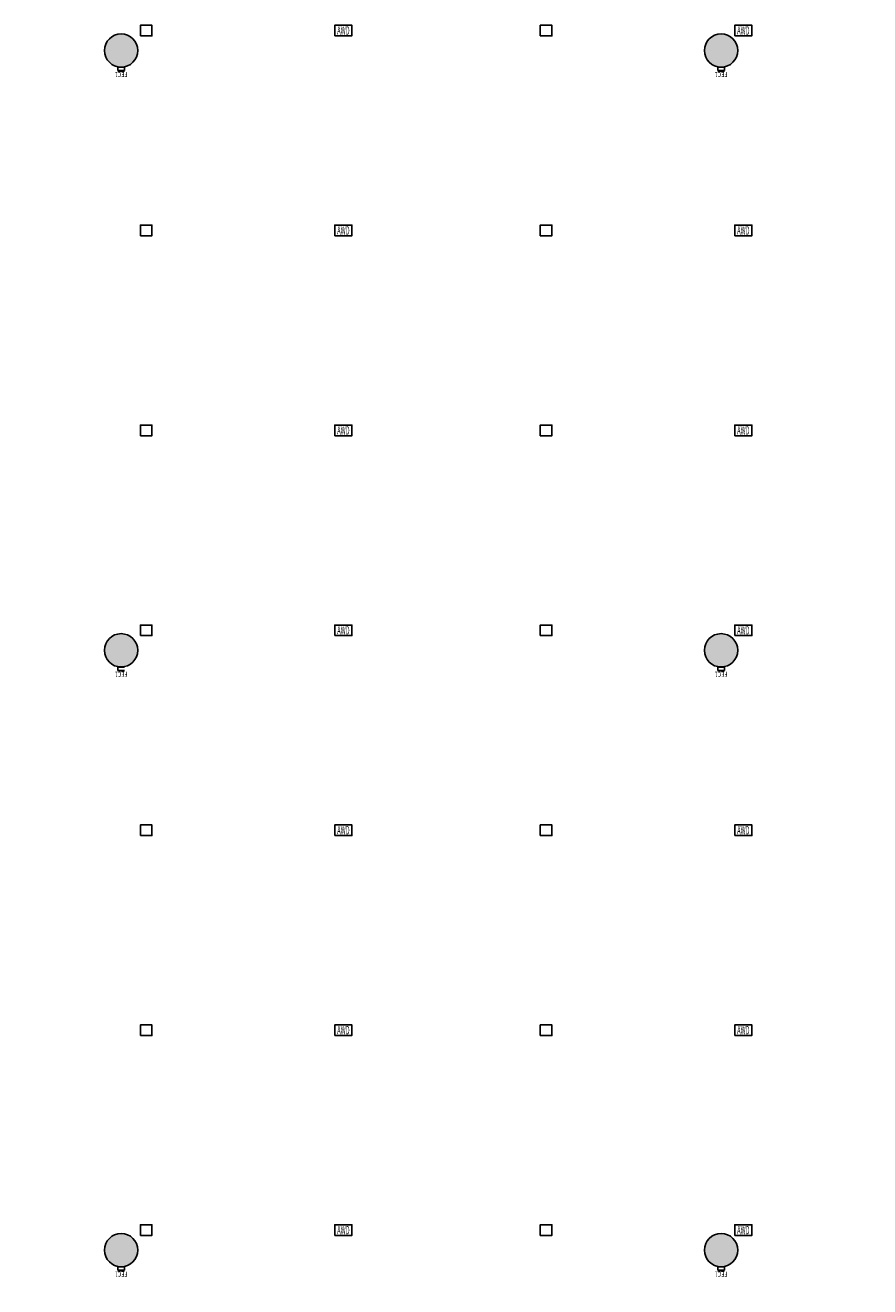
# Model space of a CAD drawing. Units: inches. Extents: x 462 to 12973, y 958 to 9376.
# Drawn here: x 6896 to 8417, y 5281 to 7552 of the extents above; entities that cross this region are included whole.
import ezdxf
from ezdxf.enums import TextEntityAlignment as Align

# ---------------------------------------------------------------- set-up
doc = ezdxf.new("R2010")
doc.units = ezdxf.units.IN
doc.header["$MEASUREMENT"] = 0
for name, color, linetype in [('Columns', 7, 'Continuous'), ('Elec_Grid', 7, 'Continuous'), ('Fire_Protection_Equip', 1, 'Continuous')]:
    doc.layers.add(name, color=color, linetype=linetype)
doc.styles.add('Romand', font='romand.shx', dxfattribs={"width": 0.8, "height": 0.125})
doc.styles.add('SIMPLEX_NARROW', font='SIMPLEX.shx', dxfattribs={"width": 0.5, "height": 24})

msp = doc.modelspace()

# ---------------------------------------------------------------- hatches: boundary and pattern name
at = {"layer": 'Columns'}
h = msp.add_hatch(color=256, dxfattribs=at)
edge = h.paths.add_edge_path()
edge.add_arc((6349, 7506.5), 30, 0, 360)
edge = h.paths.add_edge_path()
edge.add_arc((7069, 7506.5), 30, 0, 360)
edge = h.paths.add_edge_path()
edge.add_arc((8149, 7506.5), 30, 0, 360)
edge = h.paths.add_edge_path()
edge.add_arc((9229, 7506.5), 30, 0, 360)
edge = h.paths.add_edge_path()
edge.add_arc((10309, 7506.5), 30, 0, 360)
edge = h.paths.add_edge_path()
edge.add_arc((8149, 6426.5), 30, 0, 360)
edge = h.paths.add_edge_path()
edge.add_arc((7069, 6426.5), 30, 0, 360)
edge = h.paths.add_edge_path()
edge.add_arc((10309, 6426.5), 30, 0, 360)
edge = h.paths.add_edge_path()
edge.add_arc((9229, 6426.5), 30, 0, 360)
edge = h.paths.add_edge_path()
edge.add_arc((6349, 6426.5), 30, 0, 360)
edge = h.paths.add_edge_path()
edge.add_arc((8149, 5346.5), 30, 0, 360)
edge = h.paths.add_edge_path()
edge.add_arc((7069, 5346.5), 30, 0, 360)
edge = h.paths.add_edge_path()
edge.add_arc((10309, 5346.5), 30, 0, 360)
edge = h.paths.add_edge_path()
edge.add_arc((9229, 5346.5), 30, 0, 360)
edge = h.paths.add_edge_path()
edge.add_arc((8149, 4266.5), 30, 0, 360)
edge = h.paths.add_edge_path()
edge.add_arc((7069, 4266.5), 30, 0, 360)
edge = h.paths.add_edge_path()
edge.add_arc((10309, 4266.5), 30, 0, 360)
edge = h.paths.add_edge_path()
edge.add_arc((9229, 4266.5), 30, 0, 360)
edge = h.paths.add_edge_path()
edge.add_arc((8149, 3186.5), 30, 0, 360)
edge = h.paths.add_edge_path()
edge.add_arc((7069, 3186.5), 30, 0, 360)
edge = h.paths.add_edge_path()
edge.add_arc((10309, 3186.5), 30, 0, 360)
edge = h.paths.add_edge_path()
edge.add_arc((9229, 3186.5), 30, 0, 360)
edge = h.paths.add_edge_path()
edge.add_arc((8149, 2106.5), 30, 0, 360)
edge = h.paths.add_edge_path()
edge.add_arc((7069, 2106.5), 30, 0, 360)
edge = h.paths.add_edge_path()
edge.add_arc((10309, 2106.5), 30, 0, 360)
edge = h.paths.add_edge_path()
edge.add_arc((9229, 2106.5), 30, 0, 360)
edge = h.paths.add_edge_path()
edge.add_arc((8509, 1026.5), 21, 0, 360)
edge = h.paths.add_edge_path()
edge.add_arc((9949, 1026.5), 21, 0, 360)
edge = h.paths.add_edge_path()
edge.add_arc((9229, 1026.5), 21, 0, 360)
edge = h.paths.add_edge_path()
edge.add_arc((7789, 1026.5), 21, 0, 360)
edge = h.paths.add_edge_path()
edge.add_arc((7069, 1026.5), 21, 0, 360)

# ---------------------------------------------------------------- linework, layer by layer
for centre in [(7069, 7506.5), (8149, 7506.5), (7069, 6426.5), (8149, 6426.5), (7069, 5346.5), (8149, 5346.5)]:
    msp.add_circle(centre, 30, dxfattribs=at)
at = {"layer": 'Elec_Grid'}
for points in [[(7103.6, 7532.9), (7124.5, 7532.9), (7124.5, 7552.1), (7103.6, 7552.1)], [(7453.7, 7533), (7484.5, 7533), (7484.5, 7552.1), (7453.7, 7552.1)], [(7823.6, 7532.9), (7844.5, 7532.9), (7844.5, 7552.1), (7823.6, 7552.1)], [(8173.7, 7533), (8204.5, 7533), (8204.5, 7552.1), (8173.7, 7552.1)], [(7103.6, 7172.9), (7124.5, 7172.9), (7124.5, 7192.1), (7103.6, 7192.1)], [(7453.7, 7173), (7484.5, 7173), (7484.5, 7192.1), (7453.7, 7192.1)], [(7823.6, 7172.9), (7844.5, 7172.9), (7844.5, 7192.1), (7823.6, 7192.1)], [(8173.7, 7173), (8204.5, 7173), (8204.5, 7192.1), (8173.7, 7192.1)], [(7103.6, 6812.9), (7124.5, 6812.9), (7124.5, 6832.1), (7103.6, 6832.1)], [(7453.7, 6813), (7484.5, 6813), (7484.5, 6832.1), (7453.7, 6832.1)], [(7823.6, 6812.9), (7844.5, 6812.9), (7844.5, 6832.1), (7823.6, 6832.1)], [(8173.7, 6813), (8204.5, 6813), (8204.5, 6832.1), (8173.7, 6832.1)], [(7103.6, 6452.9), (7124.5, 6452.9), (7124.5, 6472.1), (7103.6, 6472.1)], [(7453.7, 6453), (7484.5, 6453), (7484.5, 6472.1), (7453.7, 6472.1)], [(7823.6, 6452.9), (7844.5, 6452.9), (7844.5, 6472.1), (7823.6, 6472.1)], [(8173.7, 6453), (8204.5, 6453), (8204.5, 6472.1), (8173.7, 6472.1)], [(7103.6, 6092.9), (7124.5, 6092.9), (7124.5, 6112.1), (7103.6, 6112.1)], [(7453.7, 6093), (7484.5, 6093), (7484.5, 6112.1), (7453.7, 6112.1)], [(7823.6, 6092.9), (7844.5, 6092.9), (7844.5, 6112.1), (7823.6, 6112.1)], [(8173.7, 6093), (8204.5, 6093), (8204.5, 6112.1), (8173.7, 6112.1)], [(7103.6, 5732.9), (7124.5, 5732.9), (7124.5, 5752.1), (7103.6, 5752.1)], [(7453.7, 5733), (7484.5, 5733), (7484.5, 5752.1), (7453.7, 5752.1)], [(7823.6, 5732.9), (7844.5, 5732.9), (7844.5, 5752.1), (7823.6, 5752.1)], [(8173.7, 5733), (8204.5, 5733), (8204.5, 5752.1), (8173.7, 5752.1)], [(7103.6, 5372.9), (7124.5, 5372.9), (7124.5, 5392.1), (7103.6, 5392.1)], [(7453.7, 5373), (7484.5, 5373), (7484.5, 5392.1), (7453.7, 5392.1)], [(7823.6, 5372.9), (7844.5, 5372.9), (7844.5, 5392.1), (7823.6, 5392.1)], [(8173.7, 5373), (8204.5, 5373), (8204.5, 5392.1), (8173.7, 5392.1)]]:
    msp.add_lwpolyline(points, close=True, dxfattribs=at)
at = {"layer": 'Fire_Protection_Equip'}
for p, q in [((7075.1, 7476.4), (7063.1, 7476.4)), ((7063.1, 7476.4), (7063.1, 7470.3)), ((7075.1, 7470.3), (7075.1, 7476.4)), ((8155, 7476.4), (8143, 7476.4)), ((8143, 7476.4), (8143, 7470.3)), ((8155, 7470.3), (8155, 7476.4)), ((7063.1, 7470.3), (7075.1, 7470.3)), ((7063.1, 7469.3), (7075.1, 7469.3)), ((8143, 7470.3), (8155, 7470.3)), ((8143, 7469.3), (8155, 7469.3)), ((7075.1, 6396.4), (7063.1, 6396.4)), ((7063.1, 6396.4), (7063.1, 6390.3)), ((7063.1, 6390.3), (7075.1, 6390.3)), ((7063.1, 6389.3), (7075.1, 6389.3)), ((8155, 6396.4), (8143, 6396.4)), ((8143, 6396.4), (8143, 6390.3)), ((8143, 6390.3), (8155, 6390.3)), ((8143, 6389.3), (8155, 6389.3)), ((8155, 6390.3), (8155, 6396.4)), ((7075.1, 5316.4), (7063.1, 5316.4)), ((7063.1, 5316.4), (7063.1, 5310.3)), ((7075.1, 5310.3), (7075.1, 5316.4)), ((8155, 5316.4), (8143, 5316.4)), ((8143, 5316.4), (8143, 5310.3)), ((8155, 5310.3), (8155, 5316.4)), ((7063.1, 5310.3), (7075.1, 5310.3)), ((7063.1, 5309.3), (7075.1, 5309.3)), ((8143, 5310.3), (8155, 5310.3)), ((8143, 5309.3), (8155, 5309.3))]:
    msp.add_line(p, q, dxfattribs=at)

# ---------------------------------------------------------------- texts
at = {"layer": 'Elec_Grid', "style": 'SIMPLEX_NARROW', "width": 0.5}
for p in [(7469.1, 7542.5), (8189.1, 7542.5), (7469.1, 7182.5), (8189.1, 7182.5), (7469.1, 6822.5), (8189.1, 6822.5), (7469.1, 6462.5), (8189.1, 6462.5), (7469.1, 6102.5), (8189.1, 6102.5), (7469.1, 5742.5), (8189.1, 5742.5), (7469.1, 5382.5), (8189.1, 5382.5)]:
    msp.add_text('AWD', height=15, dxfattribs=at).set_placement(p, align=Align.MIDDLE_CENTER)
at = {"layer": 'Fire_Protection_Equip', "style": 'Romand', "width": 0.8}
for p in [(7069.1, 7467.8), (8149, 7467.8), (7069.1, 6387.8), (8149, 6387.8), (7069.1, 5307.8), (8149, 5307.8)]:
    msp.add_text('FEC1', height=9, rotation=180, dxfattribs=at).set_placement(p, align=Align.CENTER)

doc.saveas('drawing.dxf')
